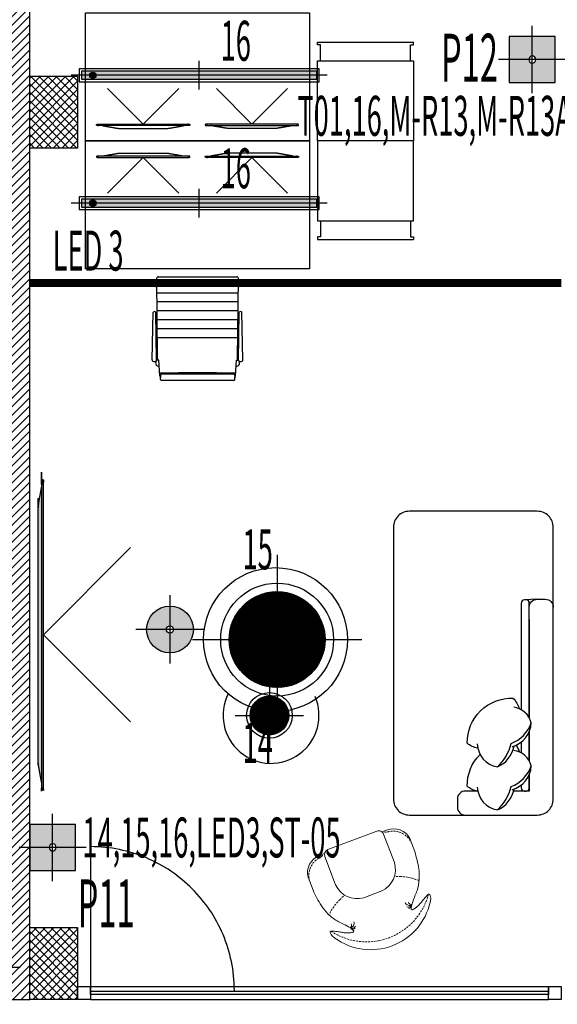
# Model space of a CAD drawing. Units: millimetres. Extents: x 3051 to 77024, y 2665 to 26748.
# Drawn here: x 10541 to 10878, y 15105 to 15721 of the extents above; entities that cross this region are included whole.
import ezdxf

# ---------------------------------------------------------------- set-up
doc = ezdxf.new("R2010")
doc.units = ezdxf.units.MM
doc.header["$LTSCALE"] = 100
doc.linetypes.add('DASHED', pattern=[19.05, 12.7, -6.35])
doc.linetypes.add('HIDDEN2', pattern=[0.1875, 0.125, -0.0625])
for name, color, linetype, transparency in [('bravarija', 142, 'Continuous', 0.5), ('isprekidana', 1, 'DASHED', 0.5), ('izgled', 2, 'Continuous', 0.5), ('kote', 1, 'Continuous', 0.5), ('staklo', 132, 'Continuous', 0.5)]:
    doc.layers.add(name, color=color, linetype=linetype, transparency=transparency)
for name, color, linetype in [('GREDE_IZNAD', 252, 'DASHED'), ('rasveta', 6, 'Continuous'), ('srafura', 251, 'Continuous'), ('text', 2, 'Continuous'), ('UTICNICE', 252, 'Continuous'), ('zid', 7, 'Continuous')]:
    doc.layers.add(name, color=color, linetype=linetype)
doc.styles.add('arial', font='arial.ttf')
doc.styles.get("Standard").update_dxf_attribs({"font": 'arial.ttf'})

# ---------------------------------------------------------------- blocks, each defined once
blk = doc.blocks.new('A$C5C417F3F')
at = {"layer": 'isprekidana', "color": 251, "ltscale": 0.5}
blk.add_lwpolyline([(-22.24, -24.87), (0, -2.63), (22.24, -24.87)], dxfattribs=at)
at = {"layer": 'srafura'}
for points, weights, knots in [([(-25.61, -1.72), (-21.31, -0.96), (-17, -0.2), (-16.76, 0), (-15.25, 0), (0, 0), (15.25, 0), (16.76, 0), (17, -0.2), (21.31, -0.96), (25.61, -1.72)], [1, 1, 1, 0.763019982444, 1, 1, 1, 0.763019982444, 1, 1, 1], [0, 0, 0, 1, 1, 2.405648, 2.405648, 3.405648, 3.405648, 4.811295, 4.811295, 5.811295, 5.811295, 5.811295]), ([(-29.16, -2.39), (-29.16, -2.18), (-29.16, -1.96), (-29.16, -1.72), (-27.39, -1.72), (0, -1.72), (27.39, -1.72), (29.16, -1.72), (29.16, -1.96), (29.16, -2.18), (29.16, -2.39), (29.16, -2.63), (27.39, -2.63), (0, -2.63), (-27.39, -2.63), (-29.16, -2.63), (-29.16, -2.39)], [1, 1, 1, 0.707106781203, 1, 1, 1, 0.707106781203, 1, 1, 1, 0.707106781203, 1, 1, 1, 0.707106781203, 1], [0, 0, 0, 1, 1, 2.570796, 2.570796, 3.570796, 3.570796, 5.141593, 5.141593, 6.141593, 6.141593, 7.712389, 7.712389, 8.712389, 8.712389, 10.283185, 10.283185, 10.283185])]:
    blk.add_rational_spline(points, weights, degree=2, knots=knots, dxfattribs=at)
blk = doc.blocks.new('A$C8e31622f')
at = {"layer": 'srafura', "true_color": 0x939598}
h = blk.add_hatch(color=252, dxfattribs=at)
h.dxf.hatch_style = 1
edge = h.paths.add_edge_path()
edge.add_spline(control_points=[(81.6, -0.25), (81.29, 0), (79.4, 0)], knot_values=[3.405648, 3.405648, 3.405648, 4.811295, 4.811295, 4.811295], weights=[1, 0.76302, 1], degree=2, periodic=0)
edge.add_spline(control_points=[(79.4, 0), (-60.2, 0), (-79.4, 0)], knot_values=[2.405648, 2.405648, 2.405648, 3.405648, 3.405648, 3.405648], weights=[1, 1, 1], degree=2, periodic=0)
edge.add_spline(control_points=[(-79.4, 0), (-81.29, 0), (-81.6, -0.25)], knot_values=[1, 1, 1, 2.405648, 2.405648, 2.405648], weights=[1, 0.76302, 1], degree=2, periodic=0)
edge.add_spline(control_points=[(-81.6, -0.25), (-87.02, -1.21), (-92.44, -2.17)], knot_values=[0, 0, 0, 1, 1, 1], weights=[1, 1, 1], degree=2, periodic=0)
edge.add_spline(control_points=[(-92.44, -2.17), (-55.45, -2.17), (94.67, -2.17)], knot_values=[2.601499, 2.601499, 2.601499, 3.570796, 3.570796, 3.570796], weights=[1, 1, 1], degree=2, periodic=0)
edge.add_spline(control_points=[(92.44, -2.17), (87.02, -1.21), (81.6, -0.25)], knot_values=[4.811295, 4.811295, 4.811295, 5.811295, 5.811295, 5.811295], weights=[1, 1, 1], degree=2, periodic=0)
edge = h.paths.add_edge_path()
edge.add_spline(control_points=[(96.9, -2.47), (96.9, -2.17), (94.67, -2.17)], knot_values=[3.570796, 3.570796, 3.570796, 5.141593, 5.141593, 5.141593], weights=[1, 0.707107, 1], degree=2, periodic=0)
edge.add_spline(control_points=[(94.67, -2.17), (-55.45, -2.17), (-92.44, -2.17)], knot_values=[2.601499, 2.601499, 2.601499, 3.570796, 3.570796, 3.570796], weights=[1, 1, 1], degree=2, periodic=0)
edge.add_spline(control_points=[(-92.44, -2.17), (-93.61, -2.17), (-94.67, -2.17)], knot_values=[2.570796, 2.570796, 2.570796, 2.601499, 2.601499, 2.601499], weights=[1, 1, 1], degree=2, periodic=0)
edge.add_spline(control_points=[(-94.67, -2.17), (-96.9, -2.17), (-96.9, -2.47)], knot_values=[1, 1, 1, 2.570796, 2.570796, 2.570796], weights=[1, 0.707107, 1], degree=2, periodic=0)
edge.add_spline(control_points=[(-96.9, -2.47), (-96.9, -2.74), (-96.9, -3.01)], knot_values=[0, 0, 0, 1, 1, 1], weights=[1, 1, 1], degree=2, periodic=0)
edge.add_spline(control_points=[(-96.9, -3.01), (-96.9, -3.31), (-94.67, -3.31)], knot_values=[8.712389, 8.712389, 8.712389, 10.283185, 10.283185, 10.283185], weights=[1, 0.707107, 1], degree=2, periodic=0)
edge.add_spline(control_points=[(-94.67, -3.31), (-72.42, -3.31), (0, -3.31)], knot_values=[8.066879, 8.066879, 8.066879, 8.712389, 8.712389, 8.712389], weights=[1, 1, 1], degree=2, periodic=0)
edge.add_spline(control_points=[(0, -3.31), (39.77, -3.31), (94.67, -3.31)], knot_values=[7.712389, 7.712389, 7.712389, 8.066879, 8.066879, 8.066879], weights=[1, 1, 1], degree=2, periodic=0)
edge.add_spline(control_points=[(94.67, -3.31), (96.9, -3.31), (96.9, -3.01)], knot_values=[6.141593, 6.141593, 6.141593, 7.712389, 7.712389, 7.712389], weights=[1, 0.707107, 1], degree=2, periodic=0)
edge.add_spline(control_points=[(96.9, -3.01), (96.9, -2.74), (96.9, -2.47)], knot_values=[5.141593, 5.141593, 5.141593, 6.141593, 6.141593, 6.141593], weights=[1, 1, 1], degree=2, periodic=0)
at = {"layer": 'isprekidana', "color": 251, "ltscale": 0.5}
blk.add_lwpolyline([(-54.52, -57.82), (0, -3.31), (54.52, -57.82)], dxfattribs=at)
at = {"layer": 'srafura'}
for points, weights, knots in [([(-81.6, -0.25), (-81.29, 0), (-79.4, 0), (-60.2, 0), (79.4, 0), (81.29, 0), (81.6, -0.25)], [1, 0.763019982444, 1, 1, 1, 0.763019982444, 1], [1, 1, 1, 2.405648, 2.405648, 3.405648, 3.405648, 4.811295, 4.811295, 4.811295]), ([(-96.9, -3.01), (-96.9, -2.74), (-96.9, -2.47), (-96.9, -2.17), (-94.67, -2.17), (-60.2, -2.17), (94.67, -2.17), (96.9, -2.17), (96.9, -2.47), (96.9, -2.74), (96.9, -3.01), (96.9, -3.31), (94.67, -3.31), (-60.2, -3.31), (-94.67, -3.31), (-96.9, -3.31), (-96.9, -3.01)], [1, 1, 1, 0.707106781203, 1, 1, 1, 0.707106781203, 1, 1, 1, 0.707106781203, 1, 1, 1, 0.707106781203, 1], [0, 0, 0, 1, 1, 2.570796, 2.570796, 3.570796, 3.570796, 5.141593, 5.141593, 6.141593, 6.141593, 7.712389, 7.712389, 8.712389, 8.712389, 10.283185, 10.283185, 10.283185])]:
    blk.add_rational_spline(points, weights, degree=2, knots=knots, dxfattribs=at)
for points in [[(-92.44, -2.17), (-87.02, -1.21), (-81.6, -0.25)], [(81.6, -0.25), (87.02, -1.21), (92.44, -2.17)]]:
    blk.add_open_spline(points, degree=2, dxfattribs=at)
blk = doc.blocks.new('A$Cfc97b425')
at = {"layer": 'isprekidana', "color": 251}
blk.add_line((90, 0), (0, 0), dxfattribs=at)
blk.add_arc((0, 0), 90, 270, 0, dxfattribs=at)
blk = doc.blocks.new('osnova prizemlje+')
at = {"layer": 'srafura'}
h = blk.add_hatch(dxfattribs=at)
h.set_pattern_fill('ANSI31', color=251, scale=30)
h.set_pattern_definition([(45, (-3504.5435, 6014.7625), (-2.6516504, 2.6516504), [])])
h.paths.add_polyline_path([(710, 385), (697.5, 385), (697.5, -332.5), (710, -332.5)])
h = blk.add_hatch(dxfattribs=at)
h.set_pattern_fill('ANSI37', color=251, scale=30)
h.set_pattern_definition([(45, (-3492.0435, 6014.7625), (-2.6516504, 2.6516504), []), (135, (-3492.0435, 6014.7625), (-2.6516504, -2.6516504), [])])
h.paths.add_polyline_path([(372.5, 245), (360, 245), (347.5, 245), (347.5, 200), (372.5, 200)])
h.paths.add_polyline_path([(740, 245), (727.5, 245), (710, 245), (710, 200), (740, 200)])
h.paths.add_polyline_path([(740, -287.5), (710, -287.5), (710, -332.5), (740, -332.5)])
h.paths.add_polyline_path([(200, -287.5), (185, -287.5), (185, -287.5), (180, -287.5), (170, -287.5), (170, -332.5), (200, -332.5)])
h.paths.add_polyline_path([(200, -907.5), (180.25, -907.5), (180.25, -907.5), (170, -907.5), (170, -952.5), (200, -952.5)])
h.paths.add_polyline_path([(740, -907.5), (710, -907.5), (710, -920), (710, -952.5), (740, -952.5)])
h.paths.add_polyline_path([(1270, -907.5), (1257.5, -907.5), (1240, -907.5), (1240, -920), (1240, -952.5), (1270, -952.5)])
h.paths.add_polyline_path([(1618.7, -907.44), (1593.82, -909.9), (1598.25, -954.68), (1623.13, -952.22)])
h.paths.add_polyline_path([(1255, -1390), (1230, -1390), (1230, -1435), (1255, -1435)])
h.paths.add_polyline_path([(877.5, -1390), (852.5, -1390), (852.5, -1435), (877.5, -1435)])
h.paths.add_polyline_path([(555.5, -1390), (543, -1390), (530.5, -1390), (530.5, -1435), (555.5, -1435)])
h.paths.add_polyline_path([(185, -1390), (180.25, -1390), (180.25, -1390), (162.75, -1390), (160, -1390), (160, -1435), (185, -1435)])
h.paths.add_polyline_path([(1270, -287.5), (1240, -287.5), (1240, -332.5), (1270, -332.5)])
at = {"layer": 'bravarija', "color": 251}
for points in [[(748, -332.5), (740, -332.5), (740, -324.5), (748, -324.5)], [(1042.49, -332.5), (1034.49, -332.5), (1034.49, -324.5), (1042.49, -324.5)]]:
    blk.add_lwpolyline(points, close=True, dxfattribs=at)
at = {"layer": 'isprekidana', "color": 251, "ltscale": 0.5}
for p, q in [((890, 264.5), (890, 266.3)), ((890, 266.3), (950, 266.3)), ((950, 264.5), (950, 266.3)), ((891.8, 264.5), (890, 264.5)), ((891.8, 254.5), (891.8, 264.5)), ((948.2, 254.5), (948.2, 264.5)), ((948.2, 264.5), (950, 264.5)), ((891.8, 154.5), (891.8, 144.5)), ((948.2, 154.5), (948.2, 144.5)), ((891.8, 144.5), (890, 144.5)), ((890, 144.5), (890, 142.7)), ((890, 142.7), (950, 142.7)), ((948.2, 144.5), (950, 144.5)), ((950, 144.5), (950, 142.7))]:
    blk.add_line(p, q, dxfattribs=at)
at = {"layer": 'srafura', "color": 251}
for p, q in [((789.94, 68.16), (789.44, 118.49)), ((790.44, 119.5), (839.56, 119.5)), ((840.06, 68.16), (840.56, 118.49)), ((789.47, 115.42), (840.53, 115.42)), ((789.53, 109.48), (840.47, 109.48)), ((789.58, 103.91), (840.42, 103.91)), ((786.65, 67.54), (787.24, 97.25)), ((789.34, 66.99), (788.94, 97.25)), ((789.64, 98.35), (840.36, 98.35)), ((789.92, 92.8), (840.08, 92.8)), ((840.66, 66.99), (841.06, 97.25)), ((843.35, 67.54), (842.76, 97.25)), ((789.92, 87.08), (840.08, 87.08)), ((789.77, 85.35), (789.1, 85.35)), ((789.78, 84.71), (789.11, 84.71)), ((789.92, 81.45), (840.08, 81.45)), ((840.22, 84.71), (840.89, 84.71)), ((840.23, 85.35), (840.9, 85.35)), ((789.94, 68.16), (790.19, 67.39)), ((840.06, 68.16), (839.81, 67.39)), ((789.07, 66.51), (788.99, 66.69)), ((790.7, 67.39), (789.34, 67.39)), ((790.7, 67.39), (790.19, 67.39)), ((791.33, 57.57), (790.7, 67.39)), ((838.67, 57.57), (839.3, 67.39)), ((839.3, 67.39), (840.66, 67.39)), ((839.81, 67.39), (839.3, 67.39)), ((840.93, 66.51), (841.01, 66.69)), ((791.77, 57.77), (791.77, 56.17)), ((791.77, 55.22), (791.77, 56.82)), ((837.7, 58.5), (792.3, 58.5)), ((838.23, 57.77), (838.23, 56.17)), ((838.23, 57.77), (838.23, 56.17)), ((838.23, 55.22), (838.23, 56.82)), ((838.23, 55.22), (838.23, 56.82)), ((837.7, 54.5), (792.3, 54.5))]:
    blk.add_line(p, q, dxfattribs=at)
at = {"layer": 'srafura', "color": 251, "linetype": 'Continuous', "ltscale": 0.05}
blk.add_line((1027.49, -82.21), (1019.99, -82.7), dxfattribs=at)
at = {"layer": 'srafura', "color": 251, "lineweight": 18, "ltscale": 0.1}
for p, q in [((896.45, -238.83), (927.13, -227.22)), ((930.37, -227.75), (933.68, -226.5)), ((938.12, -247), (931.36, -229.13)), ((947.79, -232), (950.86, -240.13)), ((891.05, -242.62), (894.37, -241.37)), ((894.54, -243.06), (901.3, -260.93)), ((887.2, -264.21), (884.12, -256.08)), ((918.9, -268.92), (930.21, -264.64))]:
    blk.add_line(p, q, dxfattribs=at)
at = {"layer": 'srafura', "color": 251, "linetype": 'HIDDEN2', "lineweight": 5, "ltscale": 0.1}
for p, q in [((942.24, -255.72), (938.11, -255.54)), ((903.98, -270.19), (906.96, -267.32))]:
    blk.add_line(p, q, dxfattribs=at)
at = {"layer": 'srafura', "color": 251}
for points in [[(745, 284.5), (885, 284.5), (885, 204.5), (745, 204.5)], [(890, 204.5), (890, 254.5), (950, 254.5), (950, 204.5)], [(885, 124.5), (745, 124.5), (745, 204.5), (885, 204.5)], [(890, 204.5), (890, 154.5), (950, 154.5), (950, 204.5)]]:
    blk.add_lwpolyline(points, close=True, dxfattribs=at)
at = {"layer": 'srafura', "color": 251, "linetype": 'Continuous', "ltscale": 0.05}
blk.add_lwpolyline([(947.49, -27.21, 0.414214), (937.49, -37.21), (937.49, -37.21, -0.317837), (937.49, -37.21, 0.414214), (937.49, -37.21), (937.49, -37.21, -1.186185), (937.49, -37.21, 0.414214), (937.49, -37.21), (937.49, -207.21, 0.414214), (947.49, -217.21), (1027.49, -217.21, 0.414214), (1037.49, -207.21), (1037.49, -37.21, 0.414214), (1027.49, -27.21)], format="xyb", close=True, dxfattribs=at)
for points in [[(1022.49, -156.44), (1022.49, -84.7, 0.414214), (1020.49, -82.7), (1019.49, -82.7, 0.414214), (1017.49, -84.7), (1017.49, -151.41, 0.414214)], [(1022.49, -94.96), (1022.49, -87.21, -0.414214), (1027.49, -82.21), (1032.49, -82.21, -0.414214), (1037.49, -87.21)], [(990.24, -175.29, -0.165541), (983.63, -172.2, -0.425989), (1012.28, -144.11, -0.121523), (1016.23, -150.78, 7.115464)], [(1011.82, -174.5, 0.306663), (1023.74, -159.59, 0.30633), (1012.85, -149.85, -0.872847)], [(1002.54, -187.1, 0.14773), (1011.13, -172.48, 0.213343), (1023.74, -159.59, 0.178662)], [(1022.49, -183.38), (1022.49, -164.76, 0.414214)], [(1017.49, -171.46), (1017.49, -178.34, 0.414214)], [(989.94, -172.77, 0.356772), (1002.54, -187.1, 0.249542), (1012.93, -174.11, -9.61688)], [(1011.82, -201.44, 0.306663), (1023.74, -186.52, 0.30633), (1012.85, -176.78, -0.872847)], [(1014.27, -173.52, -0.071865), (1016.23, -177.72, 7.115464)], [(990.24, -202.22, -0.165541), (983.63, -199.13, -0.200231), (991.68, -179.28, -0.121523)], [(1002.54, -214.03, 0.14773), (1011.13, -199.42, 0.213343), (1023.74, -186.52, 0.178662)], [(1022.49, -191.69), (1022.49, -202.21), (1012.67, -202.21, 0.414214)], [(1022.49, -200.21), (1022.49, -191.69, 0.414214)], [(990.24, -202.21), (982.49, -202.21, 0.414214), (977.49, -207.21), (977.49, -212.21, 0.414214), (982.49, -217.21)], [(989.94, -199.7, 0.356772), (1002.54, -214.03, 0.249542), (1012.93, -201.05, -9.61688)], [(1017.49, -198.4), (1017.49, -200.21, 0.414214), (1019.49, -202.21), (1020.49, -202.21, 0.414214), (1022.49, -200.21)]]:
    blk.add_lwpolyline(points, format="xyb", dxfattribs=at)
for points in [[(1022.49, -94.96), (1022.49, -156.44)], [(1022.49, -164.76), (1022.49, -183.38)]]:
    blk.add_lwpolyline(points, dxfattribs=at)
at = {"layer": 'srafura', "color": 251}
blk.add_circle((863.75, -107.49), 45, dxfattribs=at)
for centre, radius, start, end in [((790.44, 118.5), 1, 90, 180.57497), ((839.56, 118.5), 1, 359.42503, 90), ((790.55, 114.28), 1.77, 127.77454, 233.3754), ((839.45, 114.28), 1.77, 306.6246, 52.22546), ((788.09, 96.77), 0.976, 29.42129, 150.57871), ((841.91, 96.77), 0.976, 29.42129, 150.57871), ((787.46, 67.34), 0.833, 166.09899, 268.31811), ((787.88, 69.34), 2.87, 261.05261, 298.0655), ((790.6, 65.47), 1.85, 145.85234, 280.47051), ((789.14, 66.99), 0.2, 298.0655, 0.75152), ((839.4, 65.47), 1.85, 259.52949, 34.14766), ((840.86, 66.99), 0.2, 179.24848, 241.9345), ((842.12, 69.34), 2.87, 241.9345, 278.94739), ((842.54, 67.34), 0.833, 271.68189, 13.90101), ((815, -1170.33), 1229.68, 88.89231, 91.10769), ((792.14, 57.55), 0.817, 178.84055, 242.8174), ((792.73, 57.63), 0.967, 116.05553, 171.44436), ((837.27, 57.63), 0.967, 8.55564, 63.94447), ((837.27, 57.63), 0.967, 8.55564, 63.94447), ((837.86, 57.55), 0.817, 297.1826, 1.15945), ((837.86, 57.55), 0.817, 297.1826, 1.15945), ((792.73, 55.37), 0.967, 188.55564, 243.94447), ((837.27, 55.37), 0.967, 296.05553, 351.44436), ((837.27, 55.37), 0.967, 296.05553, 351.44436), ((860.94, -154.9), 30, 153.2274, 23.29927)]:
    blk.add_arc(centre, radius, start, end, dxfattribs=at)
at = {"layer": 'srafura', "color": 251, "lineweight": 18, "ltscale": 0.1}
for centre, radius, start, end in [((928.29, -230.29), 3.28, 20.71845, 110.71845), ((937.62, -237.25), 11.45, 27.30531, 111.34525), ((897.61, -241.9), 3.28, 110.71845, 200.71845), ((895.22, -253.28), 11.45, 110.09165, 194.13159), ((923.97, -251.25), 14.77, 294.98305, 16.70285), ((914.71, -254.75), 14.77, 204.73404, 286.45385), ((923.23, -263.29), 38.17, 234.16139, 347.27551)]:
    blk.add_arc(centre, radius, start, end, dxfattribs=at)
at = {"layer": 'srafura', "color": 251, "linetype": 'HIDDEN2', "lineweight": 5, "ltscale": 0.1}
for centre, radius, start, end in [((937.36, -239.86), 12.56, 23.83631, 100.93863), ((897.14, -255.07), 12.56, 120.49827, 197.60058), ((941.45, -285.42), 29.71, 65.96141, 88.47976), ((924.23, -291.94), 29.71, 132.95713, 155.47549), ((920.6, -256.33), 40.2, 236.4043, 345.03252)]:
    blk.add_arc(centre, radius, start, end, dxfattribs=at)
at = {"layer": 'srafura', "color": 251, "lineweight": 5}
for centre, radius, start, end in [((947.41, -271.05), 2.71, 199.76933, 306.97262), ((946.82, -272.39), 2.39, 248.44817, 335.37805), ((946.89, -273.46), 2.02, 269.12046, 344.18928), ((948.55, -271.47), 1.65, 190.28963, 288.86168), ((909.67, -286.18), 1.65, 292.57521, 31.14726), ((910.25, -285.1), 2.71, 274.46428, 21.66757), ((911.57, -285.72), 2.39, 246.05884, 332.98873), ((912.23, -286.57), 2.02, 237.24762, 312.31643)]:
    blk.add_arc(centre, radius, start, end, dxfattribs=at)
at = {"layer": 'srafura', "color": 251, "linetype": 'HIDDEN2', "lineweight": 5, "ltscale": 0.1}
for points in [[(934.97, -227.53), (933.45, -227.96), (932.68, -228), (931.99, -227.75), (931.68, -227.51), (931.34, -227.38)], [(890.77, -244.25), (892.19, -243.56), (892.8, -243.08), (893.15, -242.44), (893.22, -242.05), (893.39, -241.74)]]:
    blk.add_open_spline(points, degree=3, knots=[0, 0, 0, 0, 0.01991709, 0.02989671, 0.0348926, 0.0348926, 0.0348926, 0.0348926], dxfattribs=at)
at = {"layer": 'srafura', "color": 251, "lineweight": 18, "ltscale": 0.1}
for points, start_tangent, end_tangent in [([(960.47, -271.69), (960.81, -269.15), (959.95, -266.63), (957.75, -268.39), (955.77, -270.7), (954.24, -272.59), (952.45, -274.36), (950.84, -275.65), (949.13, -276.56), (949.38, -272.02), (952.32, -264.52), (953.63, -257.32), (953.38, -250.88), (952.32, -245.46), (950.86, -240.13)], (0.23939, 0.970924), (-0.275648, 0.961259)), ([(900.88, -294.23), (898.94, -292.55), (897.92, -290.09), (900.73, -289.95), (903.75, -290.37), (906.15, -290.78), (908.66, -290.92), (910.72, -290.82), (912.6, -290.37), (909.41, -287.14), (902.24, -283.46), (896.5, -278.93), (892.42, -273.93), (889.63, -269.17), (887.2, -264.21)], (-0.822019, 0.56946), (-0.429507, 0.903064))]:
    blk.add_spline(points, degree=3, dxfattribs=dict(at, start_tangent=start_tangent, end_tangent=end_tangent))
at = {"layer": 'staklo', "color": 251}
for points in [[(1034.49, -329.5), (748, -329.5), (748, -324.5), (1034.49, -324.5)], [(1034.49, -327.5), (748, -327.5), (748, -332.5), (1034.49, -332.5)]]:
    blk.add_lwpolyline(points, close=True, dxfattribs=at)
at = {"layer": 'zid', "color": 251}
for p, q in [((710, 200), (710, 245)), ((710, 245), (740, 245)), ((740, 245), (740, 200)), ((740, 200), (710, 200)), ((697.5, -332.5), (710, -332.5))]:
    blk.add_line(p, q, dxfattribs=at)
blk.add_lwpolyline([(710, -287.5), (710, 385), (697.5, 385), (697.5, -332.5)], dxfattribs=at)
blk.add_lwpolyline([(710, -332.5), (710, -287.5), (740, -287.5), (740, -332.5)], close=True, dxfattribs=at)
at = {"layer": 'GREDE_IZNAD', "color": 251, "rotation": 90}
blk.add_blockref('A$Cfc97b425', (748, -327), dxfattribs=at)
at = {"layer": 'srafura', "color": 251, "xscale": -1, "rotation": 180}
blk.add_blockref('A$C5C417F3F', (781, 212.31), dxfattribs=at)
at = {"layer": 'srafura', "color": 251, "rotation": 180}
blk.add_blockref('A$C5C417F3F', (849, 212.31), dxfattribs=at)
at = {"layer": 'srafura', "color": 251}
blk.add_blockref('A$C5C417F3F', (781, 196.69), dxfattribs=at)
at = {"layer": 'srafura', "color": 251, "xscale": -1}
blk.add_blockref('A$C5C417F3F', (849, 196.69), dxfattribs=at)
at = {"layer": 'zid', "color": 251, "rotation": 90}
blk.add_blockref('A$C8e31622f', (715.27, -104.5), dxfattribs=at)
blk = doc.blocks.new('A$C767029CE')
at = {"layer": 'isprekidana', "ltscale": 0.5}
for p, q in [((0, 15), (0, -15)), ((-15, 0), (15, 0))]:
    blk.add_line(p, q, dxfattribs=at)
at = {"layer": 'rasveta'}
for radius in [10, 8.5]:
    blk.add_circle((0, 0), radius, dxfattribs=at)
blk = doc.blocks.new('A$C19f286b1')
at = {"layer": 'srafura', "true_color": 0xf8991e}
h = blk.add_hatch(dxfattribs=at)
h.set_pattern_fill('ANSI31', color=30)
h.set_pattern_definition([(45, (-18037.41816, 6005.99709), (-0.08838834765, 0.08838834765), [])])
h.paths.add_polyline_path([(0, 8.5), (0, 0), (8.5, 0, 0.414214)])
h.paths.add_polyline_path([(0, 8.5, 0.414214), (-8.5, 0), (0, 0)])
h.paths.add_polyline_path([(0, 0), (-8.5, 0, 0.414214), (0, -8.5)])
h.paths.add_polyline_path([(8.5, 0), (0, 0), (0, -8.5, 0.414214)])
at = {"layer": 'rasveta'}
blk.add_blockref('A$C767029CE', (0, 0), dxfattribs=at)
blk = doc.blocks.new('A$C1534e04b')
at = {"layer": 'srafura', "true_color": 0x58ba48}
h = blk.add_hatch(color=85, dxfattribs=at)
h.dxf.hatch_style = 1
h.set_gradient(color1=(242, 103, 34), color2=(254, 204, 102), name='HEMISPHERICAL')
h.paths.add_polyline_path([(0, 2.5), (-73.5, 2.5), (-73.5, 0), (0, 0)])
h.paths.add_polyline_path([(73.5, 2.5), (0, 2.5), (0, 0), (73.5, 0)])
h.paths.add_polyline_path([(73.5, 0), (0, 0), (0, -2.5), (73.5, -2.5)])
h.paths.add_polyline_path([(0, 0), (-73.5, 0), (-73.5, -2.5), (0, -2.5)])
at = {"layer": 'isprekidana', "ltscale": 0.5}
for p, q in [((0, 9), (0, -9)), ((-80, 0), (80, 0))]:
    blk.add_line(p, q, dxfattribs=at)
at = {"layer": 'rasveta'}
for points in [[(-75, 4), (-75, -4), (75, -4), (75, 4)], [(-73.5, 2.5), (-73.5, -2.5), (73.5, -2.5), (73.5, 2.5)]]:
    blk.add_lwpolyline(points, close=True, dxfattribs=at)
blk = doc.blocks.new('A$C11fa4297')
at = {"layer": 'srafura', "true_color": 0xed1f24}
h = blk.add_hatch(color=240, dxfattribs=at)
h.dxf.hatch_style = 1
edge = h.paths.add_edge_path()
edge.add_arc((63.97, -18.11), 2, 0, 360)
at = {"layer": 'kote'}
blk.add_circle((63.97, -18.11), 2, dxfattribs=at)
at = {"layer": 'kote', "rotation": 344.1900928130008}
blk.add_blockref('A$C1534e04b', (0, 0), dxfattribs=at)
blk = doc.blocks.new('rasveta prizemlje')
at = {"layer": 'isprekidana', "color": 6, "ltscale": 0.01, "const_width": 5}
blk.add_lwpolyline([(1042.49, 115.5), (710, 115.5)], dxfattribs=at)
at = {"layer": 'izgled'}
for p, xscale, yscale, zscale in [((864.75, -107.49), 3.529591910105955, 3.529591910105955, 3.529591910105955), ((859.94, -154.9), 1.426658627624177, 1.426658627624177, 1.426658627624177)]:
    blk.add_blockref('A$C19f286b1', p, dxfattribs=dict(at, xscale=xscale, yscale=yscale, zscale=zscale))
at = {"layer": 'kote', "rotation": 195.8099071869993}
for p in [(816, 245.5), (816, 165.5)]:
    blk.add_blockref('A$C11fa4297', p, dxfattribs=at)
at = {"layer": 'text', "color": 0, "style": 'arial', "width": 0.5}
for s, p in [('16', (829.43, 254.56)), ('16', (829.43, 174.81)), ('LED 3', (724.37, 123.32)), ('15', (843.11, -63.55)), ('14', (843.11, -184.64))]:
    blk.add_text(s, height=25, dxfattribs=at).set_placement(p)
blk = doc.blocks.new('A$C1C9D336C')
at = {"layer": 'srafura', "true_color": 0xa17030}
h = blk.add_hatch(color=35, dxfattribs=at)
h.dxf.hatch_style = 1
edge = h.paths.add_edge_path(flags=16)
edge.add_arc((0, 0), 2.25, 0, 360)
h.paths.add_polyline_path([(-14.62, 14.62), (14.62, 14.62), (14.62, -14.62), (-14.62, -14.62)])
at = {"layer": 'isprekidana', "ltscale": 0.45}
for p, q in [((0, 21.37), (0, -21.38)), ((21.37, 0), (-21.38, 0))]:
    blk.add_line(p, q, dxfattribs=at)
at = {"layer": 'srafura'}
blk.add_lwpolyline([(-14.62, 14.62), (14.62, 14.62), (14.62, -14.62), (-14.62, -14.62)], close=True, dxfattribs=at)
at = {"layer": 'UTICNICE'}
blk.add_circle((0, 0), 2.25, dxfattribs=at)
blk = doc.blocks.new('prekidači prizemlje')
at = {"layer": 'kote', "xscale": -0.9828, "yscale": 0.9828, "zscale": 0.9828, "rotation": 180}
for p in [(1024.33, 255.36), (724.37, -237.5), (683.13, -312.5)]:
    blk.add_blockref('A$C1C9D336C', p, dxfattribs=at)
at = {"color": 30, "width": 0.5}
for s, p in [('P12', (967.19, 241.47)), ('P11', (740, -287.5))]:
    blk.add_text(s, height=30, dxfattribs=at).set_placement(p)
at = {"layer": 'text', "color": 4, "width": 0.5}
for s, p in [('T01,16,M-R13,M-R13A', (877.39, 207.64)), ('14,15,16,LED3,ST-05', (742.98, -243.76))]:
    blk.add_text(s, height=25, rotation=359.9952, dxfattribs=at).set_placement(p)
blk = doc.blocks.new('A$C53A1375A')
at = {"layer": 'srafura', "true_color": 0xd52020}
h = blk.add_hatch(color=22, dxfattribs=at)
h.dxf.hatch_style = 1
edge = h.paths.add_edge_path(flags=17)
edge.add_arc((0, 0), 1.5, 0, 360)
edge = h.paths.add_edge_path()
edge.add_arc((0, 0), 9.75, 0, 360)
at = {"layer": 'srafura', "true_color": 0x9b1717}
h = blk.add_hatch(color=24, dxfattribs=at)
h.dxf.hatch_style = 1
edge = h.paths.add_edge_path(flags=17)
edge.add_arc((0, 0), 1.5, 0, 360)
edge = h.paths.add_edge_path()
edge.add_arc((0, 0), 9.75, 0, 360)
at = {"layer": 'isprekidana', "ltscale": 0.45}
for p, q in [((0, 14.25), (0, -14.25)), ((0, 14.25), (0, -14.25)), ((14.25, 0), (-14.25, 0)), ((14.25, 0), (-14.25, 0))]:
    blk.add_line(p, q, dxfattribs=at)
at = {"layer": 'srafura'}
blk.add_circle((0, 0), 9.75, dxfattribs=at)
blk.add_circle((0, 0), 9.75, dxfattribs=at)
at = {"layer": 'UTICNICE'}
blk.add_circle((0, 0), 1.5, dxfattribs=at)
blk.add_circle((0, 0), 1.5, dxfattribs=at)

msp = doc.modelspace()

# ---------------------------------------------------------------- block references
for name in ['osnova prizemlje+', 'rasveta prizemlje', 'prekidači prizemlje']:
    msp.add_blockref(name, (9837.52, 15440.77, 258.22))
at = {"layer": 'kote', "color": 251, "xscale": 1.5, "yscale": 1.5, "zscale": 1.5}
msp.add_blockref('A$C53A1375A', (10635.25, 15339.61, 258.22), dxfattribs=at)

doc.saveas('drawing.dxf')
